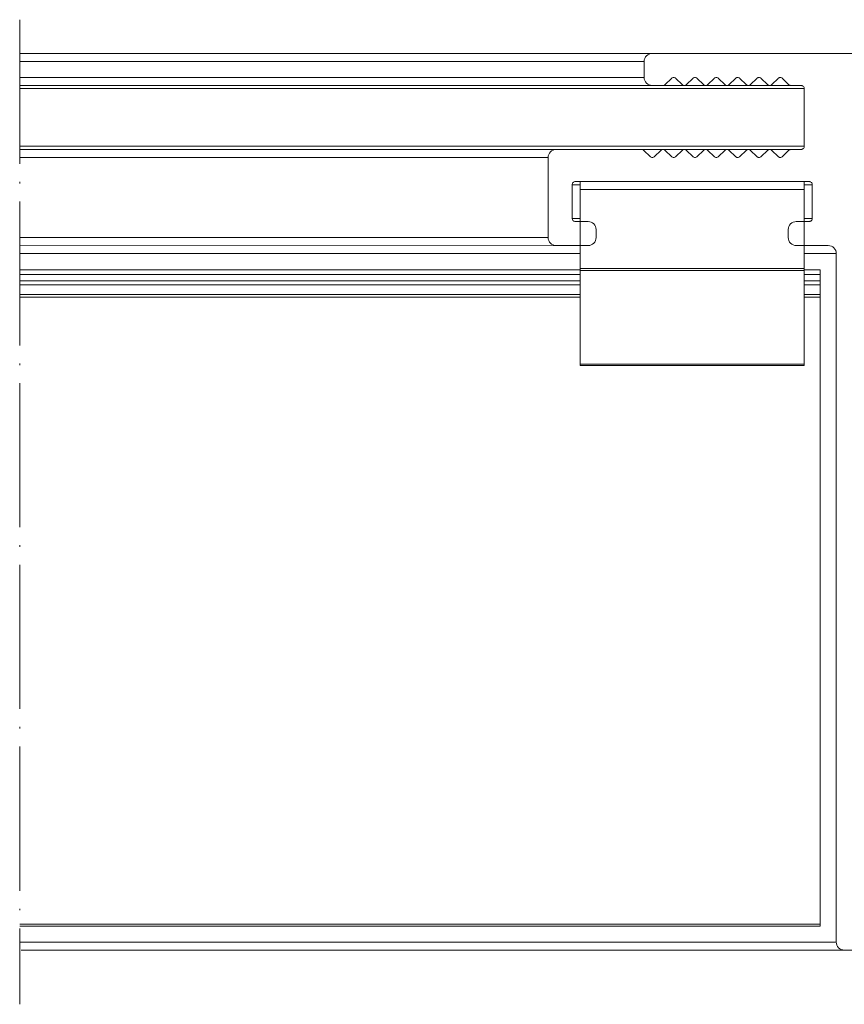
# Model space of a CAD drawing. Units: millimetres. Extents: x 98 to 666, y 317 to 790.
# Drawn here: x 410 to 462, y 317 to 378 of the extents above; entities that cross this region are included whole.
import ezdxf

# ---------------------------------------------------------------- set-up
doc = ezdxf.new("R2010")
doc.units = ezdxf.units.MM
doc.header["$LTSCALE"] = 1.5
doc.linetypes.add('ACAD_ISO04W100', pattern=[30, 24, -3, 0, -3])
doc.linetypes.add('DASHED', pattern=[0.2067, 0.1654, -0.0413])
doc.layers.add('Sichtbar (ISO)', color=7, linetype='Continuous', lineweight=35)
doc.layers.add('Verdeckt (ISO)', color=7, linetype='DASHED', lineweight=20)

msp = doc.modelspace()

# ---------------------------------------------------------------- linework, layer by layer
at = {"layer": 'Sichtbar (ISO)', "color": 5, "lineweight": 20}
for p, q in [((449.741, 376.053), (410.241, 376.053)), ((449.251, 375.651), (449.279, 375.744)), ((449.279, 375.744), (449.251, 375.651)), ((449.279, 375.744), (449.325, 375.831)), ((449.325, 375.831), (449.279, 375.744)), ((449.279, 375.744), (449.279, 375.744)), ((449.279, 375.744), (449.279, 375.744)), ((449.325, 375.831), (449.387, 375.907)), ((449.387, 375.907), (449.325, 375.831)), ((449.325, 375.831), (449.325, 375.831)), ((449.325, 375.831), (449.325, 375.831)), ((449.387, 375.907), (449.463, 375.969)), ((449.463, 375.969), (449.387, 375.907)), ((449.387, 375.907), (449.387, 375.907)), ((449.387, 375.907), (449.387, 375.907)), ((449.463, 375.969), (449.55, 376.015)), ((449.55, 376.015), (449.463, 375.969)), ((449.463, 375.969), (449.463, 375.969)), ((449.463, 375.969), (449.463, 375.969)), ((449.55, 376.015), (449.643, 376.043)), ((449.643, 376.043), (449.55, 376.015)), ((449.55, 376.015), (449.55, 376.015)), ((449.55, 376.015), (449.55, 376.015)), ((449.643, 376.043), (449.741, 376.053)), ((449.741, 376.053), (449.643, 376.043)), ((449.643, 376.043), (449.643, 376.043)), ((449.643, 376.043), (449.643, 376.043)), ((449.741, 376.053), (449.741, 376.053)), ((449.741, 376.053), (449.741, 376.053)), ((449.741, 376.053), (468.941, 376.053)), ((449.241, 375.553), (410.241, 375.553)), ((449.241, 375.553), (449.251, 375.651)), ((449.251, 375.651), (449.241, 375.553)), ((449.241, 374.553), (449.241, 375.553)), ((449.251, 375.651), (449.251, 375.651)), ((449.251, 375.651), (449.251, 375.651)), ((410.241, 374.553), (449.241, 374.553)), ((449.251, 374.455), (449.241, 374.553)), ((449.241, 374.553), (449.251, 374.455)), ((450.973, 374.519), (450.943, 374.494)), ((450.973, 374.519), (450.943, 374.494)), ((451.008, 374.538), (450.973, 374.519)), ((451.008, 374.538), (450.973, 374.519)), ((451.045, 374.549), (451.008, 374.538)), ((451.045, 374.549), (451.008, 374.538)), ((451.084, 374.553), (451.045, 374.549)), ((451.084, 374.553), (451.045, 374.549)), ((451.123, 374.549), (451.084, 374.553)), ((451.123, 374.549), (451.084, 374.553)), ((451.161, 374.538), (451.123, 374.549)), ((451.161, 374.538), (451.123, 374.549)), ((451.195, 374.519), (451.161, 374.538)), ((451.195, 374.519), (451.161, 374.538)), ((451.226, 374.494), (451.195, 374.519)), ((451.226, 374.494), (451.195, 374.519)), ((452.304, 374.519), (452.274, 374.494)), ((452.304, 374.519), (452.274, 374.494)), ((452.339, 374.538), (452.304, 374.519)), ((452.339, 374.538), (452.304, 374.519)), ((452.376, 374.549), (452.339, 374.538)), ((452.376, 374.549), (452.339, 374.538)), ((452.415, 374.553), (452.376, 374.549)), ((452.415, 374.553), (452.376, 374.549)), ((452.455, 374.549), (452.415, 374.553)), ((452.455, 374.549), (452.415, 374.553)), ((452.492, 374.538), (452.455, 374.549)), ((452.492, 374.538), (452.455, 374.549)), ((452.527, 374.519), (452.492, 374.538)), ((452.527, 374.519), (452.492, 374.538)), ((452.557, 374.494), (452.527, 374.519)), ((452.557, 374.494), (452.527, 374.519)), ((453.636, 374.519), (453.605, 374.494)), ((453.636, 374.519), (453.605, 374.494)), ((453.67, 374.538), (453.636, 374.519)), ((453.67, 374.538), (453.636, 374.519)), ((453.708, 374.549), (453.67, 374.538)), ((453.708, 374.549), (453.67, 374.538)), ((453.747, 374.553), (453.708, 374.549)), ((453.747, 374.553), (453.708, 374.549)), ((453.786, 374.549), (453.747, 374.553)), ((453.786, 374.549), (453.747, 374.553)), ((453.823, 374.538), (453.786, 374.549)), ((453.823, 374.538), (453.786, 374.549)), ((453.858, 374.519), (453.823, 374.538)), ((453.858, 374.519), (453.823, 374.538)), ((453.888, 374.494), (453.858, 374.519)), ((453.888, 374.494), (453.858, 374.519)), ((454.967, 374.519), (454.937, 374.494)), ((454.967, 374.519), (454.937, 374.494)), ((455.002, 374.538), (454.967, 374.519)), ((455.002, 374.538), (454.967, 374.519)), ((455.039, 374.549), (455.002, 374.538)), ((455.039, 374.549), (455.002, 374.538)), ((455.078, 374.553), (455.039, 374.549)), ((455.078, 374.553), (455.039, 374.549)), ((455.117, 374.549), (455.078, 374.553)), ((455.117, 374.549), (455.078, 374.553)), ((455.155, 374.538), (455.117, 374.549)), ((455.155, 374.538), (455.117, 374.549)), ((455.189, 374.519), (455.155, 374.538)), ((455.189, 374.519), (455.155, 374.538)), ((455.22, 374.494), (455.189, 374.519)), ((455.22, 374.494), (455.189, 374.519)), ((456.298, 374.519), (456.268, 374.494)), ((456.298, 374.519), (456.268, 374.494)), ((456.333, 374.538), (456.298, 374.519)), ((456.333, 374.538), (456.298, 374.519)), ((456.371, 374.549), (456.333, 374.538)), ((456.371, 374.549), (456.333, 374.538)), ((456.41, 374.553), (456.371, 374.549)), ((456.41, 374.553), (456.371, 374.549)), ((456.449, 374.549), (456.41, 374.553)), ((456.449, 374.549), (456.41, 374.553)), ((456.486, 374.538), (456.449, 374.549)), ((456.486, 374.538), (456.449, 374.549)), ((456.521, 374.519), (456.486, 374.538)), ((456.521, 374.519), (456.486, 374.538)), ((456.551, 374.494), (456.521, 374.519)), ((456.551, 374.494), (456.521, 374.519)), ((457.63, 374.519), (457.6, 374.494)), ((457.63, 374.519), (457.6, 374.494)), ((457.664, 374.538), (457.63, 374.519)), ((457.664, 374.538), (457.63, 374.519)), ((457.702, 374.549), (457.664, 374.538)), ((457.702, 374.549), (457.664, 374.538)), ((457.741, 374.553), (457.702, 374.549)), ((457.741, 374.553), (457.702, 374.549)), ((457.78, 374.549), (457.741, 374.553)), ((457.78, 374.549), (457.741, 374.553)), ((457.818, 374.538), (457.78, 374.549)), ((457.818, 374.538), (457.78, 374.549)), ((457.852, 374.519), (457.818, 374.538)), ((457.852, 374.519), (457.818, 374.538)), ((457.882, 374.494), (457.852, 374.519)), ((457.882, 374.494), (457.852, 374.519)), ((410.241, 374.053), (449.741, 374.053)), ((449.251, 374.455), (449.251, 374.455)), ((449.279, 374.362), (449.251, 374.455)), ((449.251, 374.455), (449.251, 374.455)), ((449.251, 374.455), (449.279, 374.362)), ((449.279, 374.362), (449.279, 374.362)), ((449.325, 374.275), (449.279, 374.362)), ((449.279, 374.362), (449.279, 374.362)), ((449.279, 374.362), (449.325, 374.275)), ((449.325, 374.275), (449.325, 374.275)), ((449.387, 374.199), (449.325, 374.275)), ((449.325, 374.275), (449.325, 374.275)), ((449.325, 374.275), (449.387, 374.199)), ((449.387, 374.199), (449.387, 374.199)), ((449.463, 374.137), (449.387, 374.199)), ((449.387, 374.199), (449.387, 374.199)), ((449.387, 374.199), (449.463, 374.137)), ((449.463, 374.137), (449.463, 374.137)), ((449.55, 374.091), (449.463, 374.137)), ((449.463, 374.137), (449.463, 374.137)), ((449.463, 374.137), (449.55, 374.091)), ((449.55, 374.091), (449.55, 374.091)), ((449.643, 374.063), (449.55, 374.091)), ((449.55, 374.091), (449.55, 374.091)), ((449.55, 374.091), (449.643, 374.063)), ((449.643, 374.063), (449.643, 374.063)), ((449.741, 374.053), (449.643, 374.063)), ((449.643, 374.063), (449.643, 374.063)), ((449.643, 374.063), (449.741, 374.053)), ((449.741, 374.053), (449.741, 374.053)), ((450.418, 374.053), (449.741, 374.053)), ((449.741, 374.053), (449.741, 374.053)), ((450.457, 374.057), (450.418, 374.053)), ((450.418, 374.053), (450.457, 374.057)), ((450.418, 374.053), (458.407, 374.053)), ((450.495, 374.068), (450.457, 374.057)), ((450.457, 374.057), (450.495, 374.068)), ((450.53, 374.087), (450.495, 374.068)), ((450.495, 374.068), (450.53, 374.087)), ((450.56, 374.112), (450.53, 374.087)), ((450.53, 374.087), (450.56, 374.112)), ((450.53, 374.087), (450.53, 374.087)), ((450.53, 374.087), (450.53, 374.087)), ((450.943, 374.494), (450.56, 374.112)), ((450.943, 374.494), (450.56, 374.112)), ((450.56, 374.112), (450.56, 374.112)), ((450.56, 374.112), (450.56, 374.112)), ((451.608, 374.112), (451.226, 374.494)), ((451.608, 374.112), (451.226, 374.494)), ((451.639, 374.087), (451.608, 374.112)), ((451.608, 374.112), (451.639, 374.087)), ((451.673, 374.068), (451.639, 374.087)), ((451.639, 374.087), (451.673, 374.068)), ((451.639, 374.087), (451.675, 374.072)), ((451.711, 374.057), (451.673, 374.068)), ((451.673, 374.068), (451.711, 374.057)), ((451.75, 374.053), (451.711, 374.057)), ((451.711, 374.057), (451.75, 374.053)), ((451.789, 374.057), (451.75, 374.053)), ((451.75, 374.053), (451.789, 374.057)), ((451.826, 374.068), (451.789, 374.057)), ((451.789, 374.057), (451.826, 374.068)), ((451.789, 374.053), (451.789, 374.053)), ((451.789, 374.053), (451.789, 374.053)), ((451.789, 374.053), (451.789, 374.053)), ((451.861, 374.087), (451.826, 374.068)), ((451.826, 374.068), (451.861, 374.087)), ((451.891, 374.112), (451.861, 374.087)), ((451.861, 374.087), (451.891, 374.112)), ((452.274, 374.494), (451.891, 374.112)), ((452.274, 374.494), (451.891, 374.112)), ((451.891, 374.112), (451.891, 374.112)), ((451.891, 374.112), (451.891, 374.112)), ((452.94, 374.112), (452.557, 374.494)), ((452.94, 374.112), (452.557, 374.494)), ((452.97, 374.087), (452.94, 374.112)), ((452.94, 374.112), (452.97, 374.087)), ((453.005, 374.068), (452.97, 374.087)), ((452.97, 374.087), (453.005, 374.068)), ((453.042, 374.057), (453.005, 374.068)), ((453.005, 374.068), (453.042, 374.057)), ((453.081, 374.053), (453.042, 374.057)), ((453.042, 374.057), (453.081, 374.053)), ((453.12, 374.057), (453.081, 374.053)), ((453.081, 374.053), (453.12, 374.057)), ((453.158, 374.068), (453.12, 374.057)), ((453.12, 374.057), (453.158, 374.068)), ((453.12, 374.053), (453.12, 374.053)), ((453.12, 374.053), (453.12, 374.053)), ((453.12, 374.053), (453.12, 374.053)), ((453.192, 374.087), (453.158, 374.068)), ((453.158, 374.068), (453.192, 374.087)), ((453.223, 374.112), (453.192, 374.087)), ((453.192, 374.087), (453.223, 374.112)), ((453.605, 374.494), (453.223, 374.112)), ((453.223, 374.112), (453.223, 374.112)), ((453.223, 374.112), (453.223, 374.112)), ((454.271, 374.112), (453.888, 374.494)), ((454.301, 374.087), (454.271, 374.112)), ((454.271, 374.112), (454.301, 374.087)), ((454.336, 374.068), (454.301, 374.087)), ((454.301, 374.087), (454.336, 374.068)), ((454.374, 374.057), (454.336, 374.068)), ((454.336, 374.068), (454.374, 374.057)), ((454.413, 374.053), (454.374, 374.057)), ((454.374, 374.057), (454.413, 374.053)), ((454.452, 374.057), (454.413, 374.053)), ((454.413, 374.053), (454.452, 374.057)), ((454.489, 374.068), (454.452, 374.057)), ((454.452, 374.057), (454.489, 374.068)), ((454.452, 374.053), (454.452, 374.053)), ((454.452, 374.053), (454.452, 374.053)), ((454.452, 374.053), (454.452, 374.053)), ((454.524, 374.087), (454.489, 374.068)), ((454.489, 374.068), (454.524, 374.087)), ((454.554, 374.112), (454.524, 374.087)), ((454.524, 374.087), (454.554, 374.112)), ((454.937, 374.494), (454.554, 374.112)), ((454.554, 374.112), (454.554, 374.112)), ((454.554, 374.112), (454.554, 374.112)), ((455.602, 374.112), (455.22, 374.494)), ((455.633, 374.087), (455.602, 374.112)), ((455.602, 374.112), (455.633, 374.087)), ((455.667, 374.068), (455.633, 374.087)), ((455.633, 374.087), (455.667, 374.068)), ((455.705, 374.057), (455.667, 374.068)), ((455.667, 374.068), (455.705, 374.057)), ((455.744, 374.053), (455.705, 374.057)), ((455.705, 374.057), (455.744, 374.053)), ((455.783, 374.057), (455.744, 374.053)), ((455.744, 374.053), (455.783, 374.057)), ((455.82, 374.068), (455.783, 374.057)), ((455.783, 374.057), (455.82, 374.068)), ((455.783, 374.053), (455.783, 374.053)), ((455.783, 374.053), (455.783, 374.053)), ((455.783, 374.053), (455.783, 374.053)), ((455.855, 374.087), (455.82, 374.068)), ((455.82, 374.068), (455.855, 374.087)), ((455.885, 374.112), (455.855, 374.087)), ((455.855, 374.087), (455.885, 374.112)), ((456.268, 374.494), (455.885, 374.112)), ((456.268, 374.494), (455.885, 374.112)), ((455.885, 374.112), (455.885, 374.112)), ((455.885, 374.112), (455.885, 374.112)), ((456.934, 374.112), (456.551, 374.494)), ((456.964, 374.087), (456.934, 374.112)), ((456.934, 374.112), (456.964, 374.087)), ((456.999, 374.068), (456.964, 374.087)), ((456.964, 374.087), (456.999, 374.068)), ((457.036, 374.057), (456.999, 374.068)), ((456.999, 374.068), (457.036, 374.057)), ((457.075, 374.053), (457.036, 374.057)), ((457.036, 374.057), (457.075, 374.053)), ((457.114, 374.057), (457.075, 374.053)), ((457.075, 374.053), (457.114, 374.057)), ((457.152, 374.068), (457.114, 374.057)), ((457.114, 374.057), (457.152, 374.068)), ((457.114, 374.053), (457.114, 374.053)), ((457.114, 374.053), (457.114, 374.053)), ((457.114, 374.053), (457.114, 374.053)), ((457.186, 374.087), (457.152, 374.068)), ((457.152, 374.068), (457.186, 374.087)), ((457.217, 374.112), (457.186, 374.087)), ((457.186, 374.087), (457.217, 374.112)), ((457.6, 374.494), (457.217, 374.112)), ((457.217, 374.112), (457.217, 374.112)), ((457.217, 374.112), (457.217, 374.112)), ((457.217, 374.112), (457.217, 374.112)), ((457.217, 374.112), (457.217, 374.112)), ((457.217, 374.112), (457.217, 374.112)), ((457.217, 374.112), (457.217, 374.112)), ((458.265, 374.112), (457.882, 374.494)), ((458.296, 374.087), (458.265, 374.112)), ((458.265, 374.112), (458.296, 374.087)), ((458.33, 374.068), (458.296, 374.087)), ((458.296, 374.087), (458.33, 374.068)), ((458.368, 374.057), (458.33, 374.068)), ((458.33, 374.068), (458.368, 374.057)), ((458.407, 374.053), (458.368, 374.057)), ((458.368, 374.057), (458.407, 374.053)), ((458.407, 374.053), (458.407, 374.053)), ((459.041, 374.053), (458.407, 374.053)), ((459.041, 374.053), (458.407, 374.053)), ((458.407, 374.053), (458.407, 374.053)), ((459.08, 374.049), (459.041, 374.053)), ((459.08, 374.049), (459.041, 374.053)), ((459.118, 374.038), (459.08, 374.049)), ((459.118, 374.038), (459.08, 374.049)), ((459.152, 374.019), (459.118, 374.038)), ((459.152, 374.019), (459.118, 374.038)), ((459.182, 373.994), (459.152, 374.019)), ((459.182, 373.994), (459.152, 374.019)), ((459.207, 373.964), (459.182, 373.994)), ((459.207, 373.964), (459.182, 373.994)), ((459.226, 373.93), (459.207, 373.964)), ((459.226, 373.93), (459.207, 373.964)), ((459.237, 373.892), (459.226, 373.93)), ((459.237, 373.892), (459.226, 373.93)), ((459.241, 373.853), (459.237, 373.892)), ((459.241, 373.853), (459.237, 373.892)), ((459.241, 373.853), (410.241, 373.853)), ((459.241, 370.253), (459.241, 373.853)), ((410.241, 370.253), (459.241, 370.253)), ((459.241, 370.253), (410.241, 370.253)), ((459.226, 370.176), (459.237, 370.214)), ((459.226, 370.176), (459.237, 370.214)), ((459.237, 370.214), (459.241, 370.253)), ((459.237, 370.214), (459.241, 370.253)), ((443.741, 370.053), (410.241, 370.057)), ((443.241, 369.553), (443.251, 369.651)), ((443.251, 369.651), (443.241, 369.553)), ((443.251, 369.651), (443.279, 369.744)), ((443.279, 369.744), (443.251, 369.651)), ((443.251, 369.651), (443.251, 369.651)), ((443.251, 369.651), (443.251, 369.651)), ((443.279, 369.744), (443.325, 369.831)), ((443.325, 369.831), (443.279, 369.744)), ((443.279, 369.744), (443.279, 369.744)), ((443.279, 369.744), (443.279, 369.744)), ((443.325, 369.831), (443.387, 369.907)), ((443.387, 369.907), (443.325, 369.831)), ((443.325, 369.831), (443.325, 369.831)), ((443.325, 369.831), (443.325, 369.831)), ((443.387, 369.907), (443.463, 369.969)), ((443.463, 369.969), (443.387, 369.907)), ((443.387, 369.907), (443.387, 369.907)), ((443.387, 369.907), (443.387, 369.907)), ((443.463, 369.969), (443.55, 370.015)), ((443.55, 370.015), (443.463, 369.969)), ((443.463, 369.969), (443.463, 369.969)), ((443.463, 369.969), (443.463, 369.969)), ((443.55, 370.015), (443.643, 370.043)), ((443.643, 370.043), (443.55, 370.015)), ((443.55, 370.015), (443.55, 370.015)), ((443.55, 370.015), (443.55, 370.015)), ((443.643, 370.043), (443.741, 370.053)), ((443.741, 370.053), (443.643, 370.043)), ((443.643, 370.043), (443.643, 370.043)), ((443.643, 370.043), (443.643, 370.043)), ((443.741, 370.053), (443.741, 370.053)), ((443.741, 370.053), (443.741, 370.053)), ((443.741, 370.053), (449.087, 370.053)), ((449.087, 370.053), (458.407, 370.053)), ((449.087, 370.053), (449.126, 370.049)), ((449.126, 370.049), (449.087, 370.053)), ((449.126, 370.049), (449.164, 370.038)), ((449.126, 370.049), (449.126, 370.049)), ((449.164, 370.038), (449.198, 370.019)), ((449.198, 370.019), (449.198, 370.019)), ((449.198, 370.019), (449.228, 369.994)), ((449.198, 370.019), (449.198, 370.019)), ((449.228, 369.994), (449.611, 369.612)), ((449.229, 369.994), (449.229, 369.994)), ((449.229, 369.994), (449.229, 369.994)), ((449.611, 369.612), (449.642, 369.587)), ((449.611, 369.612), (449.642, 369.587)), ((449.642, 369.587), (449.676, 369.568)), ((449.642, 369.587), (449.676, 369.568)), ((449.829, 369.568), (449.864, 369.587)), ((449.829, 369.568), (449.864, 369.587)), ((449.864, 369.587), (449.894, 369.612)), ((449.864, 369.587), (449.894, 369.612)), ((449.894, 369.612), (450.277, 369.994)), ((450.277, 369.994), (450.307, 370.019)), ((450.307, 370.019), (450.277, 369.994)), ((450.307, 370.019), (450.342, 370.038)), ((450.342, 370.038), (450.307, 370.019)), ((450.342, 370.038), (450.379, 370.049)), ((450.379, 370.049), (450.342, 370.038)), ((450.379, 370.049), (450.418, 370.053)), ((450.418, 370.053), (450.379, 370.049)), ((450.418, 370.053), (450.457, 370.049)), ((450.457, 370.049), (450.418, 370.053)), ((450.457, 370.049), (450.495, 370.038)), ((450.495, 370.038), (450.457, 370.049)), ((450.495, 370.038), (450.53, 370.019)), ((450.53, 370.019), (450.495, 370.038)), ((450.53, 370.019), (450.53, 370.019)), ((450.53, 370.019), (450.56, 369.994)), ((450.53, 370.019), (450.53, 370.019)), ((450.56, 369.994), (450.53, 370.019)), ((450.56, 369.994), (450.56, 369.994)), ((450.56, 369.994), (450.943, 369.612)), ((450.56, 369.994), (450.56, 369.994)), ((450.943, 369.612), (450.973, 369.587)), ((450.943, 369.612), (450.973, 369.587)), ((450.973, 369.587), (451.008, 369.568)), ((450.973, 369.587), (451.008, 369.568)), ((451.161, 369.568), (451.195, 369.587)), ((451.161, 369.568), (451.195, 369.587)), ((451.195, 369.587), (451.226, 369.612)), ((451.195, 369.587), (451.226, 369.612)), ((451.226, 369.612), (451.608, 369.994)), ((451.226, 369.612), (451.608, 369.994)), ((451.608, 369.994), (451.639, 370.019)), ((451.639, 370.019), (451.608, 369.994)), ((451.639, 370.019), (451.673, 370.038)), ((451.673, 370.038), (451.639, 370.019)), ((451.673, 370.038), (451.711, 370.049)), ((451.711, 370.049), (451.673, 370.038)), ((451.711, 370.049), (451.75, 370.053)), ((451.75, 370.053), (451.711, 370.049)), ((451.75, 370.053), (451.789, 370.049)), ((451.789, 370.049), (451.75, 370.053)), ((451.789, 370.049), (451.826, 370.038)), ((451.826, 370.038), (451.789, 370.049)), ((451.826, 370.038), (451.861, 370.019)), ((451.861, 370.019), (451.826, 370.038)), ((451.861, 370.019), (451.861, 370.019)), ((451.861, 370.019), (451.891, 369.994)), ((451.861, 370.019), (451.861, 370.019)), ((451.891, 369.994), (451.861, 370.019)), ((451.891, 369.994), (451.891, 369.994)), ((451.891, 369.994), (452.274, 369.612)), ((451.891, 369.994), (451.891, 369.994)), ((452.274, 369.612), (452.304, 369.587)), ((452.274, 369.612), (452.304, 369.587)), ((452.304, 369.587), (452.339, 369.568)), ((452.304, 369.587), (452.339, 369.568)), ((452.492, 369.568), (452.527, 369.587)), ((452.492, 369.568), (452.527, 369.587)), ((452.527, 369.587), (452.557, 369.612)), ((452.527, 369.587), (452.557, 369.612)), ((452.557, 369.612), (452.94, 369.994)), ((452.557, 369.612), (452.94, 369.994)), ((452.94, 369.994), (452.97, 370.019)), ((452.97, 370.019), (452.94, 369.994)), ((452.97, 370.019), (453.005, 370.038)), ((453.005, 370.038), (452.97, 370.019)), ((453.005, 370.038), (453.042, 370.049)), ((453.042, 370.049), (453.005, 370.038)), ((453.042, 370.049), (453.081, 370.053)), ((453.081, 370.053), (453.042, 370.049)), ((453.081, 370.053), (453.12, 370.049)), ((453.12, 370.049), (453.081, 370.053)), ((453.12, 370.049), (453.158, 370.038)), ((453.158, 370.038), (453.12, 370.049)), ((453.158, 370.038), (453.192, 370.019)), ((453.192, 370.019), (453.158, 370.038)), ((453.192, 370.019), (453.192, 370.019)), ((453.192, 370.019), (453.223, 369.994)), ((453.192, 370.019), (453.192, 370.019)), ((453.223, 369.994), (453.223, 369.994)), ((453.223, 369.994), (453.605, 369.612)), ((453.223, 369.994), (453.223, 369.994)), ((453.605, 369.612), (453.636, 369.587)), ((453.605, 369.612), (453.636, 369.587)), ((453.636, 369.587), (453.67, 369.568)), ((453.823, 369.568), (453.858, 369.587)), ((453.823, 369.568), (453.858, 369.587)), ((453.858, 369.587), (453.888, 369.612)), ((453.858, 369.587), (453.888, 369.612)), ((453.888, 369.612), (454.271, 369.994)), ((453.888, 369.612), (454.271, 369.994)), ((454.271, 369.994), (454.301, 370.019)), ((454.301, 370.019), (454.271, 369.994)), ((454.301, 370.019), (454.336, 370.038)), ((454.336, 370.038), (454.301, 370.019)), ((454.336, 370.038), (454.374, 370.049)), ((454.374, 370.049), (454.336, 370.038)), ((454.374, 370.049), (454.413, 370.053)), ((454.413, 370.053), (454.452, 370.049)), ((454.452, 370.049), (454.489, 370.038)), ((454.489, 370.038), (454.524, 370.019)), ((454.524, 370.019), (454.524, 370.019)), ((454.524, 370.019), (454.554, 369.994)), ((454.524, 370.019), (454.524, 370.019)), ((454.554, 369.994), (454.554, 369.994)), ((454.554, 369.994), (454.937, 369.612)), ((454.554, 369.994), (454.554, 369.994)), ((454.937, 369.612), (454.967, 369.587)), ((454.937, 369.612), (454.967, 369.587)), ((454.967, 369.587), (455.002, 369.568)), ((454.967, 369.587), (455.002, 369.568)), ((455.155, 369.568), (455.189, 369.587)), ((455.155, 369.568), (455.189, 369.587)), ((455.189, 369.587), (455.22, 369.612)), ((455.189, 369.587), (455.22, 369.612)), ((455.22, 369.612), (455.602, 369.994)), ((455.602, 369.994), (455.633, 370.019)), ((455.633, 370.019), (455.602, 369.994)), ((455.633, 370.019), (455.667, 370.038)), ((455.667, 370.038), (455.705, 370.049)), ((455.705, 370.049), (455.667, 370.038)), ((455.705, 370.049), (455.744, 370.053)), ((455.744, 370.053), (455.705, 370.049)), ((455.744, 370.053), (455.783, 370.049)), ((455.783, 370.049), (455.744, 370.053)), ((455.783, 370.049), (455.82, 370.038)), ((455.82, 370.038), (455.783, 370.049)), ((455.82, 370.038), (455.855, 370.019)), ((455.855, 370.019), (455.82, 370.038)), ((455.855, 370.019), (455.855, 370.019)), ((455.855, 370.019), (455.885, 369.994)), ((455.855, 370.019), (455.855, 370.019)), ((455.885, 369.994), (455.855, 370.019)), ((455.885, 369.994), (455.885, 369.994)), ((455.885, 369.994), (456.268, 369.612)), ((455.885, 369.994), (455.885, 369.994)), ((456.268, 369.612), (456.298, 369.587)), ((456.268, 369.612), (456.298, 369.587)), ((456.298, 369.587), (456.333, 369.568)), ((456.298, 369.587), (456.333, 369.568)), ((456.486, 369.568), (456.521, 369.587)), ((456.486, 369.568), (456.521, 369.587)), ((456.521, 369.587), (456.551, 369.612)), ((456.521, 369.587), (456.551, 369.612)), ((456.551, 369.612), (456.934, 369.994)), ((456.934, 369.994), (456.964, 370.019)), ((456.964, 370.019), (456.999, 370.038)), ((456.999, 370.038), (457.036, 370.049)), ((457.036, 370.049), (457.075, 370.053)), ((457.075, 370.053), (457.036, 370.049)), ((457.075, 370.053), (457.114, 370.049)), ((457.114, 370.049), (457.075, 370.053)), ((457.114, 370.049), (457.152, 370.038)), ((457.152, 370.038), (457.114, 370.049)), ((457.152, 370.038), (457.186, 370.019)), ((457.186, 370.019), (457.152, 370.038)), ((457.186, 370.019), (457.186, 370.019)), ((457.186, 370.019), (457.217, 369.994)), ((457.186, 370.019), (457.186, 370.019)), ((457.217, 369.994), (457.186, 370.019)), ((457.217, 369.994), (457.217, 369.994)), ((457.217, 369.994), (457.6, 369.612)), ((457.217, 369.994), (457.217, 369.994)), ((457.6, 369.612), (457.63, 369.587)), ((457.6, 369.612), (457.63, 369.587)), ((457.63, 369.587), (457.664, 369.568)), ((457.63, 369.587), (457.664, 369.568)), ((457.818, 369.568), (457.852, 369.587)), ((457.818, 369.568), (457.852, 369.587)), ((457.852, 369.587), (457.882, 369.612)), ((457.852, 369.587), (457.882, 369.612)), ((457.882, 369.612), (458.265, 369.994)), ((458.265, 369.994), (458.296, 370.019)), ((458.296, 370.019), (458.265, 369.994)), ((458.296, 370.019), (458.33, 370.038)), ((458.33, 370.038), (458.296, 370.019)), ((458.33, 370.038), (458.368, 370.049)), ((458.368, 370.049), (458.33, 370.038)), ((458.368, 370.049), (458.407, 370.053)), ((458.407, 370.053), (458.368, 370.049)), ((458.407, 370.053), (458.407, 370.053)), ((458.407, 370.053), (459.041, 370.053)), ((458.407, 370.053), (458.407, 370.053)), ((458.407, 370.053), (459.041, 370.053)), ((459.041, 370.053), (459.08, 370.057)), ((459.041, 370.053), (459.08, 370.057)), ((459.08, 370.057), (459.118, 370.068)), ((459.08, 370.057), (459.118, 370.068)), ((459.118, 370.068), (459.152, 370.087)), ((459.118, 370.068), (459.152, 370.087)), ((459.152, 370.087), (459.182, 370.112)), ((459.152, 370.087), (459.182, 370.112)), ((459.182, 370.112), (459.207, 370.142)), ((459.182, 370.112), (459.207, 370.142)), ((459.207, 370.142), (459.226, 370.176)), ((459.207, 370.142), (459.226, 370.176)), ((443.241, 369.553), (410.241, 369.553)), ((443.241, 364.553), (443.241, 369.553)), ((449.676, 369.568), (449.714, 369.557)), ((449.676, 369.568), (449.714, 369.557)), ((449.714, 369.557), (449.753, 369.553)), ((449.714, 369.557), (449.753, 369.553)), ((449.753, 369.553), (449.792, 369.557)), ((449.753, 369.553), (449.792, 369.557)), ((449.792, 369.557), (449.829, 369.568)), ((449.792, 369.557), (449.829, 369.568)), ((451.008, 369.568), (451.045, 369.557)), ((451.008, 369.568), (451.045, 369.557)), ((451.045, 369.557), (451.084, 369.553)), ((451.045, 369.557), (451.084, 369.553)), ((451.084, 369.553), (451.123, 369.557)), ((451.084, 369.553), (451.123, 369.557)), ((451.123, 369.557), (451.161, 369.568)), ((451.123, 369.557), (451.161, 369.568)), ((452.339, 369.568), (452.376, 369.557)), ((452.339, 369.568), (452.376, 369.557)), ((452.376, 369.557), (452.415, 369.553)), ((452.376, 369.557), (452.415, 369.553)), ((452.415, 369.553), (452.455, 369.557)), ((452.415, 369.553), (452.455, 369.557)), ((452.455, 369.557), (452.492, 369.568)), ((452.455, 369.557), (452.492, 369.568)), ((453.67, 369.568), (453.708, 369.557)), ((453.67, 369.568), (453.708, 369.557)), ((453.708, 369.557), (453.747, 369.553)), ((453.708, 369.557), (453.747, 369.553)), ((453.747, 369.553), (453.786, 369.557)), ((453.747, 369.553), (453.786, 369.557)), ((453.786, 369.557), (453.823, 369.568)), ((453.786, 369.557), (453.823, 369.568)), ((455.002, 369.568), (455.039, 369.557)), ((455.002, 369.568), (455.039, 369.557)), ((455.039, 369.557), (455.078, 369.553)), ((455.039, 369.557), (455.078, 369.553)), ((455.078, 369.553), (455.117, 369.557)), ((455.078, 369.553), (455.117, 369.557)), ((455.117, 369.557), (455.155, 369.568)), ((455.117, 369.557), (455.155, 369.568)), ((456.333, 369.568), (456.371, 369.557)), ((456.333, 369.568), (456.371, 369.557)), ((456.371, 369.557), (456.41, 369.553)), ((456.371, 369.557), (456.41, 369.553)), ((456.41, 369.553), (456.449, 369.557)), ((456.41, 369.553), (456.449, 369.557)), ((456.449, 369.557), (456.486, 369.568)), ((456.449, 369.557), (456.486, 369.568)), ((457.664, 369.568), (457.702, 369.557)), ((457.664, 369.568), (457.702, 369.557)), ((457.702, 369.557), (457.741, 369.553)), ((457.702, 369.557), (457.741, 369.553)), ((457.741, 369.553), (457.78, 369.557)), ((457.741, 369.553), (457.78, 369.557)), ((457.78, 369.557), (457.818, 369.568)), ((457.78, 369.557), (457.818, 369.568)), ((444.745, 367.892), (444.741, 367.853)), ((444.745, 367.892), (444.741, 367.853)), ((445.241, 367.853), (444.741, 367.853)), ((444.741, 367.853), (444.741, 365.753)), ((444.741, 367.853), (445.241, 367.853)), ((444.756, 367.93), (444.745, 367.892)), ((444.756, 367.93), (444.745, 367.892)), ((444.775, 367.964), (444.756, 367.93)), ((444.775, 367.964), (444.756, 367.93)), ((444.8, 367.994), (444.775, 367.964)), ((444.8, 367.994), (444.775, 367.964)), ((444.83, 368.019), (444.8, 367.994)), ((444.83, 368.019), (444.8, 367.994)), ((444.864, 368.038), (444.83, 368.019)), ((444.864, 368.038), (444.83, 368.019)), ((444.902, 368.049), (444.864, 368.038)), ((444.941, 368.053), (444.902, 368.049)), ((459.541, 368.053), (444.941, 368.053)), ((459.741, 367.853), (459.241, 367.853)), ((459.58, 368.049), (459.541, 368.053)), ((459.58, 368.049), (459.541, 368.053)), ((459.618, 368.038), (459.58, 368.049)), ((459.618, 368.038), (459.58, 368.049)), ((459.652, 368.019), (459.618, 368.038)), ((459.652, 368.019), (459.618, 368.038)), ((459.682, 367.994), (459.652, 368.019)), ((459.682, 367.994), (459.652, 368.019)), ((459.707, 367.964), (459.682, 367.994)), ((459.707, 367.964), (459.682, 367.994)), ((459.726, 367.93), (459.707, 367.964)), ((459.726, 367.93), (459.707, 367.964)), ((459.737, 367.892), (459.726, 367.93)), ((459.741, 367.853), (459.737, 367.892)), ((459.741, 367.853), (459.737, 367.892)), ((459.741, 365.753), (459.741, 367.853)), ((444.741, 365.753), (445.241, 365.753)), ((444.741, 365.753), (444.745, 365.714)), ((444.741, 365.753), (444.745, 365.714)), ((444.745, 365.714), (444.756, 365.676)), ((444.745, 365.714), (444.756, 365.676)), ((444.756, 365.676), (444.775, 365.642)), ((444.756, 365.676), (444.775, 365.642)), ((444.775, 365.642), (444.8, 365.612)), ((444.775, 365.642), (444.8, 365.612)), ((444.8, 365.612), (444.83, 365.587)), ((444.8, 365.612), (444.83, 365.587)), ((444.83, 365.587), (444.864, 365.568)), ((444.83, 365.587), (444.864, 365.568)), ((444.864, 365.568), (444.902, 365.557)), ((444.864, 365.568), (444.902, 365.557)), ((444.902, 365.557), (444.941, 365.553)), ((444.902, 365.557), (444.941, 365.553)), ((444.941, 365.553), (445.741, 365.553)), ((445.741, 365.553), (445.839, 365.543)), ((445.839, 365.543), (445.741, 365.553)), ((445.839, 365.543), (445.932, 365.515)), ((445.932, 365.515), (445.839, 365.543)), ((445.932, 365.515), (446.019, 365.469)), ((446.019, 365.469), (445.932, 365.515)), ((446.019, 365.469), (446.095, 365.407)), ((446.095, 365.407), (446.019, 365.469)), ((446.095, 365.407), (446.157, 365.331)), ((446.157, 365.331), (446.095, 365.407)), ((446.157, 365.331), (446.203, 365.244)), ((446.203, 365.244), (446.157, 365.331)), ((458.279, 365.244), (458.325, 365.331)), ((458.325, 365.331), (458.279, 365.244)), ((458.325, 365.331), (458.387, 365.407)), ((458.387, 365.407), (458.325, 365.331)), ((458.387, 365.407), (458.463, 365.469)), ((458.463, 365.469), (458.387, 365.407)), ((458.463, 365.469), (458.55, 365.515)), ((458.55, 365.515), (458.463, 365.469)), ((458.55, 365.515), (458.643, 365.543)), ((458.643, 365.543), (458.55, 365.515)), ((458.643, 365.543), (458.741, 365.553)), ((458.741, 365.553), (458.643, 365.543)), ((458.741, 365.553), (459.541, 365.553)), ((459.241, 365.753), (459.741, 365.753)), ((459.541, 365.553), (459.58, 365.557)), ((459.541, 365.553), (459.58, 365.557)), ((459.58, 365.557), (459.618, 365.568)), ((459.58, 365.557), (459.618, 365.568)), ((459.618, 365.568), (459.652, 365.587)), ((459.618, 365.568), (459.652, 365.587)), ((459.652, 365.587), (459.682, 365.612)), ((459.652, 365.587), (459.682, 365.612)), ((459.682, 365.612), (459.707, 365.642)), ((459.682, 365.612), (459.707, 365.642)), ((459.707, 365.642), (459.726, 365.676)), ((459.707, 365.642), (459.726, 365.676)), ((459.726, 365.676), (459.737, 365.714)), ((459.726, 365.676), (459.737, 365.714)), ((459.737, 365.714), (459.741, 365.753)), ((459.737, 365.714), (459.741, 365.753)), ((446.203, 365.244), (446.231, 365.151)), ((446.231, 365.151), (446.203, 365.244)), ((446.231, 365.151), (446.241, 365.053)), ((446.241, 365.053), (446.231, 365.151)), ((446.241, 365.053), (446.241, 364.553)), ((458.241, 365.053), (458.251, 365.151)), ((458.251, 365.151), (458.241, 365.053)), ((458.241, 364.553), (458.241, 365.053)), ((458.251, 365.151), (458.279, 365.244)), ((458.279, 365.244), (458.251, 365.151)), ((410.241, 364.553), (443.241, 364.553)), ((410.241, 364.553), (443.241, 364.553)), ((410.241, 364.043), (443.741, 364.053)), ((443.251, 364.455), (443.241, 364.553)), ((443.241, 364.553), (443.251, 364.455)), ((443.251, 364.455), (443.251, 364.455)), ((443.279, 364.362), (443.251, 364.455)), ((443.251, 364.455), (443.251, 364.455)), ((443.251, 364.455), (443.279, 364.362)), ((443.279, 364.362), (443.279, 364.362)), ((443.325, 364.275), (443.279, 364.362)), ((443.279, 364.362), (443.279, 364.362)), ((443.279, 364.362), (443.325, 364.275)), ((443.325, 364.275), (443.325, 364.275)), ((443.387, 364.199), (443.325, 364.275)), ((443.325, 364.275), (443.325, 364.275)), ((443.325, 364.275), (443.387, 364.199)), ((443.387, 364.199), (443.387, 364.199)), ((443.463, 364.137), (443.387, 364.199)), ((443.387, 364.199), (443.387, 364.199)), ((443.387, 364.199), (443.463, 364.137)), ((443.55, 364.091), (443.463, 364.137)), ((443.463, 364.137), (443.463, 364.137)), ((443.463, 364.137), (443.463, 364.137)), ((443.463, 364.137), (443.55, 364.091)), ((443.643, 364.063), (443.55, 364.091)), ((443.55, 364.091), (443.55, 364.091)), ((443.55, 364.091), (443.55, 364.091)), ((443.55, 364.091), (443.643, 364.063)), ((443.643, 364.063), (443.643, 364.063)), ((443.741, 364.053), (443.643, 364.063)), ((443.643, 364.063), (443.643, 364.063)), ((443.643, 364.063), (443.741, 364.053)), ((445.741, 364.053), (443.741, 364.053)), ((443.741, 364.053), (443.741, 364.053)), ((443.741, 364.053), (443.741, 364.053)), ((445.839, 364.063), (445.741, 364.053)), ((445.741, 364.053), (445.839, 364.063)), ((445.932, 364.091), (445.839, 364.063)), ((445.839, 364.063), (445.932, 364.091)), ((446.019, 364.137), (445.932, 364.091)), ((445.932, 364.091), (446.019, 364.137)), ((446.095, 364.199), (446.019, 364.137)), ((446.019, 364.137), (446.095, 364.199)), ((446.157, 364.275), (446.095, 364.199)), ((446.095, 364.199), (446.157, 364.275)), ((446.203, 364.362), (446.157, 364.275)), ((446.157, 364.275), (446.203, 364.362)), ((446.231, 364.455), (446.203, 364.362)), ((446.203, 364.362), (446.231, 364.455)), ((446.241, 364.553), (446.231, 364.455)), ((446.231, 364.455), (446.241, 364.553)), ((458.251, 364.455), (458.241, 364.553)), ((458.241, 364.553), (458.251, 364.455)), ((458.279, 364.362), (458.251, 364.455)), ((458.251, 364.455), (458.279, 364.362)), ((458.325, 364.275), (458.279, 364.362)), ((458.279, 364.362), (458.325, 364.275)), ((458.387, 364.199), (458.325, 364.275)), ((458.325, 364.275), (458.387, 364.199)), ((458.463, 364.137), (458.387, 364.199)), ((458.387, 364.199), (458.463, 364.137)), ((458.55, 364.091), (458.463, 364.137)), ((458.463, 364.137), (458.55, 364.091)), ((458.643, 364.063), (458.55, 364.091)), ((458.55, 364.091), (458.643, 364.063)), ((458.741, 364.053), (458.643, 364.063)), ((458.643, 364.063), (458.741, 364.053)), ((460.741, 364.053), (458.741, 364.053)), ((460.839, 364.043), (460.741, 364.053)), ((460.839, 364.043), (460.741, 364.053)), ((445.241, 363.553), (410.241, 363.553)), ((461.241, 363.553), (459.241, 363.553)), ((460.932, 364.015), (460.839, 364.043)), ((460.932, 364.015), (460.839, 364.043)), ((461.019, 363.969), (460.932, 364.015)), ((461.019, 363.969), (460.932, 364.015)), ((461.095, 363.907), (461.019, 363.969)), ((461.095, 363.907), (461.019, 363.969)), ((461.157, 363.831), (461.095, 363.907)), ((461.157, 363.831), (461.095, 363.907)), ((461.203, 363.744), (461.157, 363.831)), ((461.203, 363.744), (461.157, 363.831)), ((461.231, 363.651), (461.203, 363.744)), ((461.231, 363.651), (461.203, 363.744)), ((461.241, 363.553), (461.231, 363.651)), ((461.241, 363.553), (461.231, 363.651)), ((461.241, 320.553), (461.241, 363.553)), ((410.241, 362.547), (445.241, 362.547)), ((445.241, 362.253), (410.241, 362.253)), ((459.241, 362.547), (460.241, 362.547)), ((460.241, 362.253), (459.241, 362.253)), ((460.241, 321.545), (460.241, 362.547)), ((410.241, 361.844), (445.241, 361.844)), ((445.241, 361.599), (410.241, 361.599)), ((459.241, 361.844), (460.241, 361.844)), ((460.241, 361.599), (459.241, 361.599)), ((410.241, 361.007), (445.241, 361.007)), ((459.241, 361.007), (460.241, 361.007)), ((445.241, 360.825), (410.241, 360.825)), ((460.241, 360.825), (459.241, 360.825)), ((410.241, 321.671), (460.241, 321.671)), ((460.241, 321.545), (410.241, 321.545)), ((410.241, 320.553), (461.241, 320.553)), ((461.251, 320.455), (461.241, 320.553)), ((461.241, 320.553), (461.251, 320.455)), ((461.279, 320.362), (461.251, 320.455)), ((461.251, 320.455), (461.251, 320.455)), ((461.251, 320.455), (461.251, 320.455)), ((461.251, 320.455), (461.279, 320.362)), ((410.339, 320.053), (461.741, 320.053)), ((461.325, 320.275), (461.279, 320.362)), ((461.279, 320.362), (461.279, 320.362)), ((461.279, 320.362), (461.279, 320.362)), ((461.279, 320.362), (461.325, 320.275)), ((461.387, 320.199), (461.325, 320.275)), ((461.325, 320.275), (461.325, 320.275)), ((461.325, 320.275), (461.325, 320.275)), ((461.325, 320.275), (461.387, 320.199)), ((461.463, 320.137), (461.387, 320.199)), ((461.387, 320.199), (461.387, 320.199)), ((461.387, 320.199), (461.387, 320.199)), ((461.387, 320.199), (461.463, 320.137)), ((461.55, 320.091), (461.463, 320.137)), ((461.463, 320.137), (461.463, 320.137)), ((461.463, 320.137), (461.463, 320.137)), ((461.463, 320.137), (461.55, 320.091)), ((461.643, 320.063), (461.55, 320.091)), ((461.55, 320.091), (461.55, 320.091)), ((461.55, 320.091), (461.55, 320.091)), ((461.55, 320.091), (461.643, 320.063)), ((461.643, 320.063), (461.643, 320.063)), ((461.741, 320.053), (461.643, 320.063)), ((461.643, 320.063), (461.643, 320.063)), ((461.643, 320.063), (461.741, 320.053)), ((510.741, 320.053), (461.741, 320.053))]:
    msp.add_line(p, q, dxfattribs=at)
at = {"layer": 'Sichtbar (ISO)', "color": 1, "lineweight": 20}
for p, q in [((445.241, 368.053), (445.241, 356.553)), ((459.241, 356.553), (459.241, 368.053)), ((459.241, 367.553), (445.241, 367.553)), ((445.241, 362.616), (459.241, 362.616)), ((459.241, 362.501), (445.241, 362.501)), ((445.241, 356.638), (459.241, 356.638)), ((445.241, 356.554), (459.241, 356.553)), ((459.241, 356.553), (445.241, 356.553))]:
    msp.add_line(p, q, dxfattribs=at)
at = {"layer": 'Verdeckt (ISO)', "linetype": 'ACAD_ISO04W100', "lineweight": 20, "ltscale": 0.25}
msp.add_line((410.241, 378.16), (410.241, 316.665), dxfattribs=at)

doc.saveas('drawing.dxf')
